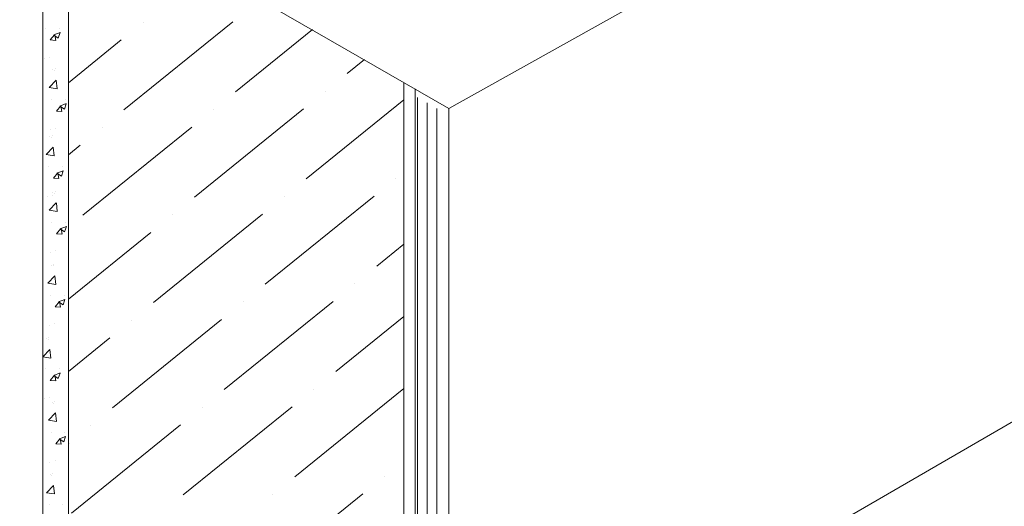
# Model space of a CAD drawing. Units: millimetres. Extents: x 43419 to 51735, y 28571 to 34452.
# Drawn here: x 48152 to 48527, y 29221 to 29407 of the extents above; entities that cross this region are included whole.
import ezdxf

# ---------------------------------------------------------------- set-up
doc = ezdxf.new("R2010")
doc.units = ezdxf.units.MM
doc.layers.add('ВИД', color=253, linetype='Continuous', lineweight=15)

msp = doc.modelspace()

# ---------------------------------------------------------------- linework, layer by layer
at = {"layer": 'ВИД'}
for p, q in [((48315.17, 29372.95, 6.88), (49129.85, 29828.83, -659.16)), ((49129.85, 29828.83, -659.16), (48315.17, 29372.95, 6.88)), ((48349.03, 29148.9, 6.88), (49165.57, 29621.87, -152.27)), ((48160.53, 29462.39, -125.39), (48160.53, 29135.71, -125.39)), ((48170.21, 29456.79, -117.11), (48170.21, 29131.34, -117.11)), ((48232.87, 29406.02, -169.46), (48191.35, 29372.4, -169.46)), ((48198.66, 29405.82, -169.46), (48198.66, 29405.82, -169.46)), ((48161.49, 29403.47, -125.39), (48161.49, 29403.47, -125.39)), ((48164.65, 29400.98, -125.39), (48167.04, 29401.9, -125.39)), ((48166.34, 29399.81, -125.39), (48167.03, 29401.88, -125.39)), ((48166.77, 29403.54, -125.39), (48166.77, 29403.54, -125.39)), ((48263.14, 29403.04, -169.46), (48233.86, 29379.33, -169.46)), ((48163.31, 29399.09, -125.39), (48164.96, 29401.06, -125.39)), ((48163.31, 29399.09, -125.39), (48165.35, 29398.91, -125.39)), ((48164.64, 29400.96, -125.39), (48166.34, 29399.81, -125.39)), ((48165.39, 29398.92, -125.39), (48165, 29401.06, -125.39)), ((48190.36, 29399.09, -169.46), (48170.21, 29382.78, -169.46)), ((48161.08, 29392.09, -125.39), (48161.08, 29392.09, -125.39)), ((48163.07, 29392.55, -125.39), (48163.07, 29392.55, -125.39)), ((48282.95, 29391.58, -169.46), (48276.37, 29386.25, -169.46)), ((48164.26, 29387.76, -169.46), (48164.26, 29387.76, -169.46)), ((48164.86, 29387.52, -169.46), (48164.86, 29387.52, -169.46)), ((48165.16, 29388.23, -169.46), (48165.16, 29388.23, -169.46)), ((48162.87, 29380.97, -169.46), (48165.54, 29383.75, -169.46)), ((48165.93, 29380.5, -169.46), (48165.55, 29383.75, -169.46)), ((48297.93, 29382.92, -7.86), (48297.93, 29073.77, -7.86)), ((48162.88, 29380.95, -169.46), (48165.92, 29380.48, -169.46)), ((48268.07, 29379.53, -169.46), (48268.07, 29379.53, -169.46)), ((48302.25, 29380.42, -4.17), (48302.25, 29071.83, -4.17)), ((48163.84, 29376.38, -169.46), (48163.84, 29376.38, -169.46)), ((48169.12, 29376.45, -169.46), (48169.12, 29376.45, -169.46)), ((48297.93, 29376.21, -169.46), (48260.76, 29346.11, -169.46)), ((48303.23, 29145.75, -169.46), (48303.23, 29377.17, -169.46)), ((48306.91, 29375.06, -169.46), (48306.91, 29184.82, -169.46)), ((48165.66, 29372, -169.46), (48167.31, 29373.96, -169.46)), ((48165.66, 29372, -169.46), (48167.7, 29371.82, -169.46)), ((48166.99, 29373.88, -169.46), (48169.39, 29374.8, -169.46)), ((48166.99, 29373.87, -169.46), (48168.69, 29372.72, -169.46)), ((48167.74, 29371.83, -169.46), (48167.34, 29373.97, -169.46)), ((48168.69, 29372.72, -169.46), (48169.38, 29374.78, -169.46)), ((48259.77, 29372.8, -169.46), (48218.25, 29339.18, -169.46)), ((48225.56, 29372.6, -169.46), (48225.56, 29372.6, -169.46)), ((48310.59, 29372.96, -169.46), (48310.59, 29188.07, -169.46)), ((48315.17, 29372.95, 170.35), (48315.17, 29237.76, 170.35)), ((48315.17, 29349.8, 6.88), (48315.17, 29372.95, 6.88)), ((48315.17, 29372.95, 6.88), (48315.17, 29189.65, 6.88)), ((48163.42, 29365, -169.46), (48163.42, 29365, -169.46)), ((48165.41, 29365.45, -169.46), (48165.41, 29365.45, -169.46)), ((48217.26, 29365.88, -169.46), (48175.74, 29332.26, -169.46)), ((48183.05, 29365.67, -169.46), (48183.05, 29365.67, -169.46)), ((48163.12, 29362.19, -169.46), (48163.12, 29362.19, -169.46)), ((48163.73, 29361.95, -169.46), (48163.73, 29361.95, -169.46)), ((48164.03, 29362.66, -169.46), (48164.03, 29362.66, -169.46)), ((48161.74, 29355.4, -169.46), (48164.4, 29358.17, -169.46)), ((48164.79, 29354.93, -169.46), (48164.41, 29358.18, -169.46)), ((48174.74, 29358.95, -169.46), (48170.21, 29355.28, -169.46)), ((48161.75, 29355.38, -169.46), (48164.79, 29354.91, -169.46)), ((48162.7, 29350.81, -169.46), (48162.7, 29350.81, -169.46)), ((48165.86, 29348.31, -169.46), (48168.25, 29349.23, -169.46)), ((48167.55, 29347.15, -169.46), (48168.25, 29349.21, -169.46)), ((48167.98, 29350.88, -169.46), (48167.98, 29350.88, -169.46)), ((48164.52, 29346.43, -169.46), (48166.17, 29348.39, -169.46)), ((48164.52, 29346.43, -169.46), (48166.56, 29346.25, -169.46)), ((48165.85, 29348.29, -169.46), (48167.55, 29347.15, -169.46)), ((48166.6, 29346.25, -169.46), (48166.21, 29348.4, -169.46)), ((48294.97, 29346.31, -169.46), (48294.97, 29346.31, -169.46)), ((48165.24, 29341.46, -169.46), (48165.24, 29341.46, -169.46)), ((48162.29, 29339.42, -169.46), (48162.29, 29339.42, -169.46)), ((48164.28, 29339.88, -169.46), (48164.28, 29339.88, -169.46)), ((48164.34, 29340.99, -169.46), (48164.34, 29340.99, -169.46)), ((48164.94, 29340.75, -169.46), (48164.94, 29340.75, -169.46)), ((48286.66, 29339.59, -169.46), (48245.15, 29305.97, -169.46)), ((48252.46, 29339.39, -169.46), (48252.46, 29339.39, -169.46)), ((48162.96, 29334.2, -169.46), (48165.62, 29336.98, -169.46)), ((48162.96, 29334.18, -169.46), (48166, 29333.71, -169.46)), ((48166.01, 29333.73, -169.46), (48165.63, 29336.98, -169.46)), ((48244.15, 29332.66, -169.46), (48202.63, 29299.04, -169.46)), ((48209.94, 29332.46, -169.46), (48209.94, 29332.46, -169.46)), ((48163.92, 29329.61, -169.46), (48163.92, 29329.61, -169.46)), ((48165.74, 29325.23, -169.46), (48167.39, 29327.19, -169.46)), ((48167.07, 29327.11, -169.46), (48169.47, 29328.03, -169.46)), ((48167.07, 29327.09, -169.46), (48168.77, 29325.95, -169.46)), ((48167.82, 29325.06, -169.46), (48167.42, 29327.2, -169.46)), ((48168.77, 29325.95, -169.46), (48169.46, 29328.01, -169.46)), ((48169.2, 29329.68, -169.46), (48169.2, 29329.68, -169.46)), ((48165.74, 29325.23, -169.46), (48167.78, 29325.05, -169.46)), ((48201.64, 29325.73, -169.46), (48170.21, 29300.28, -169.46)), ((48297.93, 29321.21, -169.46), (48287.66, 29312.9, -169.46)), ((48163.51, 29318.23, -169.46), (48163.51, 29318.23, -169.46)), ((48165.5, 29318.68, -169.46), (48165.5, 29318.68, -169.46)), ((48163.77, 29313.18, -169.46), (48163.77, 29313.18, -169.46)), ((48164.38, 29312.94, -169.46), (48164.38, 29312.94, -169.46)), ((48164.67, 29313.65, -169.46), (48164.67, 29313.65, -169.46)), ((48162.39, 29306.39, -169.46), (48165.05, 29309.16, -169.46)), ((48165.44, 29305.92, -169.46), (48165.06, 29309.16, -169.46)), ((48162.4, 29306.37, -169.46), (48165.44, 29305.9, -169.46)), ((48279.35, 29306.17, -169.46), (48279.35, 29306.17, -169.46)), ((48163.35, 29301.8, -169.46), (48163.35, 29301.8, -169.46)), ((48166.51, 29299.3, -169.46), (48168.9, 29300.22, -169.46)), ((48168.2, 29298.13, -169.46), (48168.89, 29300.2, -169.46)), ((48168.63, 29301.87, -169.46), (48168.63, 29301.87, -169.46)), ((48165.17, 29297.42, -169.46), (48166.82, 29299.38, -169.46)), ((48165.17, 29297.41, -169.46), (48167.21, 29297.24, -169.46)), ((48166.5, 29299.28, -169.46), (48168.2, 29298.13, -169.46)), ((48167.25, 29297.24, -169.46), (48166.86, 29299.39, -169.46)), ((48271.05, 29299.45, -169.46), (48229.53, 29265.83, -169.46)), ((48236.84, 29299.24, -169.46), (48236.84, 29299.24, -169.46)), ((48228.54, 29292.52, -169.46), (48187.02, 29258.9, -169.46)), ((48297.93, 29293.72, -169.46), (48272.04, 29272.75, -169.46)), ((48162.94, 29290.41, -169.46), (48162.94, 29290.41, -169.46)), ((48164.93, 29290.87, -169.46), (48164.93, 29290.87, -169.46)), ((48194.33, 29292.32, -169.46), (48194.33, 29292.32, -169.46)), ((48161.91, 29285.14, -125.39), (48161.91, 29285.14, -125.39)), ((48162.81, 29285.6, -125.39), (48162.81, 29285.6, -125.39)), ((48186.03, 29285.59, -169.46), (48170.21, 29272.78, -169.46)), ((48162.52, 29284.89, -125.39), (48162.52, 29284.89, -125.39)), ((48160.53, 29278.34, -125.39), (48163.19, 29281.12, -125.39)), ((48160.54, 29278.33, -125.39), (48163.58, 29277.86, -125.39)), ((48163.58, 29277.87, -125.39), (48163.2, 29281.12, -125.39)), ((48161.49, 29273.75, -125.39), (48161.49, 29273.75, -125.39)), ((48166.77, 29273.82, -125.39), (48166.77, 29273.82, -125.39)), ((48163.31, 29269.37, -125.39), (48164.96, 29271.34, -125.39)), ((48164.64, 29271.24, -125.39), (48166.34, 29270.09, -125.39)), ((48164.65, 29271.26, -125.39), (48167.04, 29272.18, -125.39)), ((48165.39, 29269.2, -125.39), (48165, 29271.34, -125.39)), ((48166.34, 29270.09, -125.39), (48167.03, 29272.16, -125.39)), ((48163.31, 29269.37, -125.39), (48165.35, 29269.19, -125.39)), ((48163.07, 29262.83, -125.39), (48163.07, 29262.83, -125.39)), ((48297.95, 29266.23, -169.46), (48256.43, 29232.61, -169.46)), ((48263.74, 29266.03, -169.46), (48263.74, 29266.03, -169.46)), ((48161.08, 29262.37, -125.39), (48161.08, 29262.37, -125.39)), ((48164.04, 29260.95, -169.46), (48164.04, 29260.95, -169.46)), ((48164.65, 29260.7, -169.46), (48164.65, 29260.7, -169.46)), ((48164.95, 29261.42, -169.46), (48164.95, 29261.42, -169.46)), ((48255.43, 29259.3, -169.46), (48213.92, 29225.68, -169.46)), ((48221.23, 29259.1, -169.46), (48221.23, 29259.1, -169.46)), ((48162.66, 29254.16, -169.46), (48165.33, 29256.93, -169.46)), ((48165.71, 29253.69, -169.46), (48165.34, 29256.93, -169.46)), ((48162.67, 29254.14, -169.46), (48165.71, 29253.67, -169.46)), ((48212.92, 29252.38, -169.46), (48171.4, 29218.76, -169.46)), ((48178.71, 29252.17, -169.46), (48178.71, 29252.17, -169.46)), ((48163.63, 29249.56, -169.46), (48163.63, 29249.56, -169.46)), ((48166.78, 29247.07, -169.46), (48169.18, 29247.99, -169.46)), ((48168.48, 29245.9, -169.46), (48169.17, 29247.97, -169.46)), ((48168.9, 29249.63, -169.46), (48168.9, 29249.63, -169.46)), ((48165.45, 29245.18, -169.46), (48167.09, 29247.15, -169.46)), ((48165.45, 29245.18, -169.46), (48167.49, 29245, -169.46)), ((48166.77, 29247.05, -169.46), (48168.47, 29245.9, -169.46)), ((48167.53, 29245.01, -169.46), (48167.13, 29247.15, -169.46)), ((48170.41, 29245.45, -169.46), (48170.21, 29245.29, -169.46)), ((48163.21, 29238.18, -169.46), (48163.21, 29238.18, -169.46)), ((48165.2, 29238.64, -169.46), (48165.2, 29238.64, -169.46)), ((48163.26, 29233.35, -169.46), (48163.26, 29233.35, -169.46)), ((48163.86, 29233.11, -169.46), (48163.86, 29233.11, -169.46)), ((48164.16, 29233.82, -169.46), (48164.16, 29233.82, -169.46)), ((48290.64, 29232.81, -169.46), (48290.64, 29232.81, -169.46)), ((48161.87, 29226.56, -169.46), (48164.54, 29229.33, -169.46)), ((48164.93, 29226.09, -169.46), (48164.55, 29229.33, -169.46)), ((48161.88, 29226.54, -169.46), (48164.92, 29226.07, -169.46)), ((48282.33, 29226.09, -169.46), (48240.81, 29192.47, -169.46)), ((48248.12, 29225.89, -169.46), (48248.12, 29225.89, -169.46)), ((48162.84, 29221.97, -169.46), (48162.84, 29221.97, -169.46)), ((48168.12, 29222.04, -169.46), (48168.12, 29222.04, -169.46))]:
    msp.add_line(p, q, dxfattribs=at)
at = {"layer": 'ВИД', "extrusion": (-0.707107, -0.407196, 0.578093)}
msp.add_line((48151.67, 29467.1, 36.69), (48315.17, 29372.95, 170.35), dxfattribs=at)

doc.saveas('drawing.dxf')
